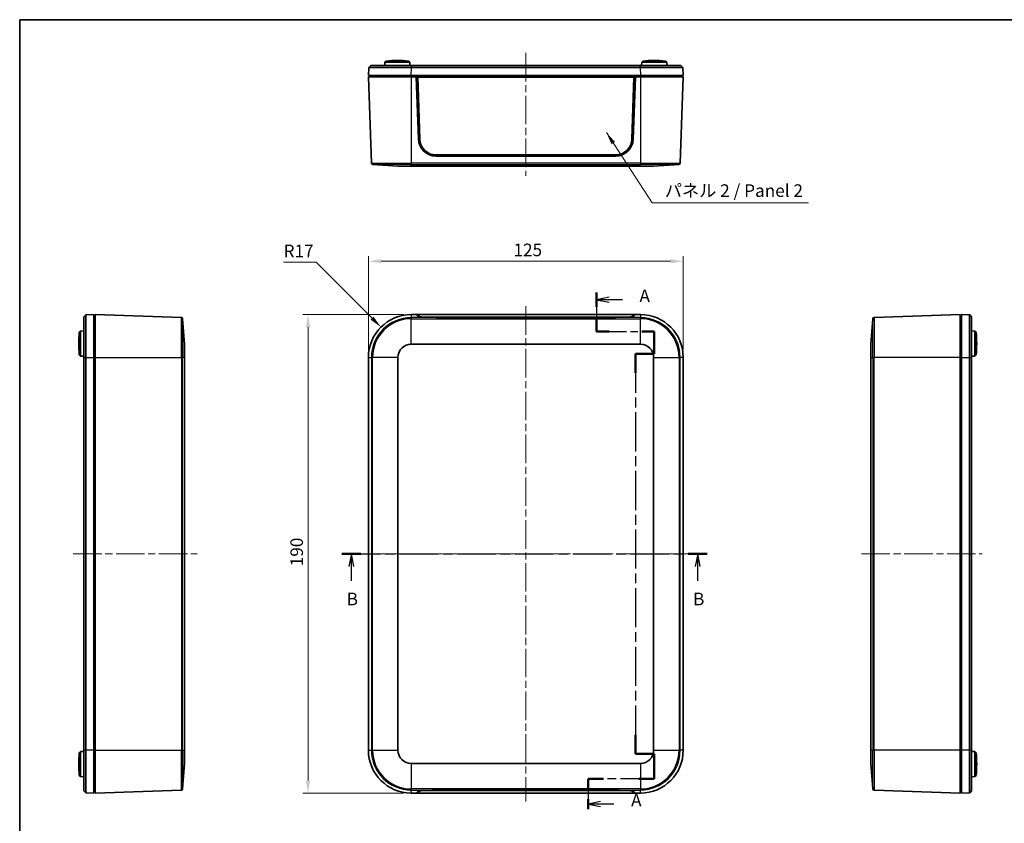
# Model space of a CAD drawing. Units: millimetres. Extents: x 29 to 3979, y 16 to 718.
# Drawn here: x 821 to 1212, y 259 to 578 of the extents above; entities that cross this region are included whole.
import ezdxf

# ---------------------------------------------------------------- set-up
doc = ezdxf.new("R2010")
doc.units = ezdxf.units.MM
doc.header["$LTSCALE"] = 2
doc.linetypes.add('CHAIN', pattern=[0.3543, 0.2362, -0.0295, 0.0591, -0.0295])
doc.layers.get('Defpoints').update_dxf_attribs({"lineweight": 25})
for name, color, linetype, lineweight in [('Border (ISO)', 7, 'Continuous', 35), ('Dimension (ISO)', 7, 'Continuous', 18), ('Section Line (ISO)', 7, 'CHAIN', 25), ('Symbol (ISO)', 7, 'Continuous', 18), ('Visible (ISO)', 7, 'Continuous', 35), ('Visible Narrow (ISO)', 7, 'Continuous', 25)]:
    doc.layers.add(name, color=color, linetype=linetype, lineweight=lineweight)
doc.layers.add('Centerline (ISO)', color=7, linetype='Continuous', lineweight=18, true_color=0x80ffff)
doc.styles.add('Note Text (TK)', font='MS PGothic.ttf')
doc.dimstyles.new('Default - Method 1b (TK)', dxfattribs={"dimscale": 2, "dimtxt": 2.5, "dimasz": 2.5, "dimexe": 1, "dimexo": 1.5, "dimgap": 1, "dimtad": 1, "dimtoh": 1, "dimrnd": 1e-08, "dimdsep": 46, "dimtxsty": 'Note Text (TK)', "dimcen": 0.09, "dimdle": 5, "dimclrd": 100, "dimclre": 100, "dimclrt": 7, "dimadec": 1, "dimazin": 1, "dimtfac": 1, "dimtmove": 0, "dimatfit": 3, "dimfxl": 0, "dimtolj": 1, "dimlwd": -1, "dimlwe": -1, "dimarcsym": 0})
doc.dimstyles.new('Default - Method 1b (TK)$7', dxfattribs={"dimscale": 2, "dimtxt": 2.5, "dimasz": 2.5, "dimexe": 1, "dimexo": 1.5, "dimgap": 1, "dimtad": 1, "dimtoh": 1, "dimrnd": 1e-08, "dimdsep": 46, "dimtxsty": 'Note Text (TK)', "dimcen": 0.09, "dimdle": 5, "dimclrd": 256, "dimclre": 100, "dimclrt": 7, "dimadec": 1, "dimazin": 1, "dimtfac": 1, "dimtmove": 0, "dimatfit": 3, "dimfxl": 0, "dimtolj": 1, "dimlwd": -1, "dimlwe": -1, "dimarcsym": 0})

# ---------------------------------------------------------------- blocks, each defined once
blk = doc.blocks.new('図面枠 tk図枠')
at = {"layer": 'Border (ISO)'}
for q in [(405.5, 289), (14.5, 8)]:
    blk.add_line((14.5, 289), q, dxfattribs=at)
blk = doc.blocks.new('2dTransSection0')
at = {"layer": 'Section Line (ISO)', "linetype": 'CHAIN', "ltscale": 13.671068}
blk.add_line((129.01, 234.81), (129.01, 227.12), dxfattribs=at)
at = {"layer": 'Section Line (ISO)', "linetype": 'Continuous', "lineweight": 50}
for p, q in [((129.01, 234.81), (129.01, 231.97)), ((129.01, 229.97), (129.01, 227.12)), ((129.01, 227.12), (131.51, 227.12)), ((138, 227.12), (140.49, 227.12)), ((140.49, 227.12), (140.49, 222.69)), ((140.49, 222.69), (136.74, 222.69)), ((136.74, 222.69), (136.74, 218.88)), ((136.74, 147.04), (136.74, 143.23)), ((136.74, 143.23), (140.51, 143.23)), ((140.51, 143.23), (140.51, 138.29)), ((130.4, 138.29), (127.35, 138.29)), ((127.35, 138.29), (127.35, 136.28)), ((140.51, 138.29), (137.46, 138.29)), ((127.35, 134.28), (127.35, 132.27))]:
    blk.add_line(p, q, dxfattribs=at)
at = {"layer": 'Section Line (ISO)', "linetype": 'Continuous'}
for p, q in [((131.51, 233.89), (129.01, 233.39)), ((131.51, 233.39), (129.01, 233.39)), ((129.01, 233.39), (131.51, 232.89)), ((134.21, 233.39), (131.51, 233.39)), ((129.85, 133.77), (127.35, 133.27)), ((129.85, 133.27), (127.35, 133.27)), ((127.35, 133.27), (129.85, 132.77)), ((132.45, 133.27), (129.85, 133.27))]:
    blk.add_line(p, q, dxfattribs=at)
at = {"layer": 'Section Line (ISO)', "linetype": 'CHAIN', "ltscale": 12.682059}
blk.add_line((129.01, 227.12), (140.49, 227.12), dxfattribs=at)
at = {"layer": 'Section Line (ISO)', "linetype": 'CHAIN', "ltscale": 4.921954}
blk.add_line((140.49, 227.12), (140.49, 222.69), dxfattribs=at)
at = {"layer": 'Section Line (ISO)', "linetype": 'CHAIN', "ltscale": 4.166928}
blk.add_line((140.49, 222.69), (136.74, 222.69), dxfattribs=at)
at = {"layer": 'Section Line (ISO)', "linetype": 'CHAIN', "ltscale": 16.42449}
blk.add_line((136.74, 222.69), (136.74, 143.23), dxfattribs=at)
at = {"layer": 'Section Line (ISO)', "linetype": 'CHAIN', "ltscale": 4.184544}
blk.add_line((136.74, 143.23), (140.51, 143.23), dxfattribs=at)
at = {"layer": 'Section Line (ISO)', "linetype": 'CHAIN', "ltscale": 5.480706}
blk.add_line((140.51, 143.23), (140.51, 138.29), dxfattribs=at)
at = {"layer": 'Section Line (ISO)', "linetype": 'CHAIN', "ltscale": 14.262826}
blk.add_line((140.51, 138.29), (127.35, 138.29), dxfattribs=at)
at = {"layer": 'Section Line (ISO)', "linetype": 'CHAIN', "ltscale": 11.326483}
blk.add_line((127.35, 138.29), (127.35, 132.27), dxfattribs=at)
at = {"layer": 'Section Line (ISO)', "char_height": 2.5, "attachment_point": 7, "style": 'Note Text (TK)'}
for insert in [(137.56, 232.15), (135.9, 132.03)]:
    blk.add_mtext('A', dxfattribs=dict(at, insert=insert))
blk = doc.blocks.new('2dTransSection1')
at = {"layer": 'Section Line (ISO)', "linetype": 'CHAIN', "ltscale": 16.175297}
blk.add_line((78.48, 182.96), (150.99, 182.96), dxfattribs=at)
at = {"layer": 'Section Line (ISO)', "linetype": 'Continuous', "lineweight": 50}
for p, q in [((78.48, 182.96), (82.21, 182.96)), ((147.25, 182.96), (150.99, 182.96))]:
    blk.add_line(p, q, dxfattribs=at)
at = {"layer": 'Section Line (ISO)', "linetype": 'Continuous'}
for p, q in [((80.35, 182.96), (79.85, 180.46)), ((80.35, 180.46), (80.35, 182.96)), ((80.85, 180.46), (80.35, 182.96)), ((149.12, 182.96), (148.62, 180.46)), ((149.12, 180.46), (149.12, 182.96)), ((149.62, 180.46), (149.12, 182.96)), ((80.35, 177.62), (80.35, 180.46)), ((149.12, 177.62), (149.12, 180.46))]:
    blk.add_line(p, q, dxfattribs=at)
at = {"layer": 'Section Line (ISO)', "char_height": 2.5, "attachment_point": 7, "style": 'Note Text (TK)'}
for insert in [(79.43, 171.96), (148.2, 171.96)]:
    blk.add_mtext('B', dxfattribs=dict(at, insert=insert))
blk = doc.blocks.new('*D20')
at = {"layer": 'Defpoints', "color": 0, "transparency": 16777216}
for p in [(1084.49, 482.09), (959.49, 443.91), (1084.49, 443.91)]:
    blk.add_point(p, dxfattribs=at)
at = {"layer": 'Dimension (ISO)', "color": 100, "transparency": 16777216}
for p, q in [((959.49, 446.91), (959.49, 484.09)), ((964.49, 482.09), (1079.49, 482.09)), ((1084.49, 446.91), (1084.49, 484.09))]:
    blk.add_line(p, q, dxfattribs=at)
for points in [[(964.49, 482.92), (964.49, 481.25), (959.49, 482.09)], [(1079.49, 482.92), (1079.49, 481.25), (1084.49, 482.09)]]:
    blk.add_solid(points, dxfattribs=at)
at = {"layer": 'Dimension (ISO)', "color": 7, "transparency": 16777216, "insert": (1017.1, 486.59), "char_height": 5, "attachment_point": 4, "style": 'Note Text (TK)'}
blk.add_mtext('\\A1;125', dxfattribs=at)
blk = doc.blocks.new('*D21')
at = {"layer": 'Defpoints', "color": 0, "transparency": 16777216}
for p in [(976.49, 460.91), (935.5, 270.91), (976.49, 270.91)]:
    blk.add_point(p, dxfattribs=at)
at = {"layer": 'Dimension (ISO)', "color": 100, "transparency": 16777216}
for p, q in [((973.49, 460.91), (933.5, 460.91)), ((935.5, 455.91), (935.5, 275.91)), ((973.49, 270.91), (933.5, 270.91))]:
    blk.add_line(p, q, dxfattribs=at)
for points in [[(934.66, 455.91), (936.33, 455.91), (935.5, 460.91)], [(934.66, 275.91), (936.33, 275.91), (935.5, 270.91)]]:
    blk.add_solid(points, dxfattribs=at)
at = {"layer": 'Dimension (ISO)', "color": 7, "transparency": 16777216, "insert": (931, 360.97), "char_height": 5, "attachment_point": 4, "rotation": 90, "style": 'Note Text (TK)'}
blk.add_mtext('\\A1;190', dxfattribs=at)
blk = doc.blocks.new('*D22')
at = {"layer": 'Defpoints', "color": 0, "transparency": 16777216}
for p in [(964.47, 455.93), (976.49, 443.91)]:
    blk.add_point(p, dxfattribs=at)
at = {"layer": 'Dimension (ISO)', "color": 100, "transparency": 16777216}
for p, q in [((925.81, 481.67), (938.73, 481.67)), ((938.73, 481.67), (960.93, 459.47))]:
    blk.add_line(p, q, dxfattribs=at)
blk.add_solid([(961.52, 460.06), (960.34, 458.88), (964.47, 455.93)], dxfattribs=at)
at = {"layer": 'Dimension (ISO)', "color": 7, "transparency": 16777216, "insert": (925.81, 486.17), "char_height": 5, "attachment_point": 4, "style": 'Note Text (TK)'}
blk.add_mtext('\\A1;R17', dxfattribs=at)

msp = doc.modelspace()

# ---------------------------------------------------------------- linework, layer by layer
at = {"layer": 'Centerline (ISO)', "linetype": 'CHAIN', "ltscale": 23.990969}
for p, q in [((1021.9894, 564.7946), (1021.9894, 516.0413)), ((1021.9894, 464.2558), (1021.9894, 267.5718)), ((842.2576, 365.9138), (891.4581, 365.9138)), ((956.1473, 365.9138), (1087.8314, 365.9138)), ((1155.2711, 365.9138), (1203.2248, 365.9138))]:
    msp.add_line(p, q, dxfattribs=at)
at = {"layer": 'Visible (ISO)'}
for p, q in [((959.6304, 559.0234), (960.429, 559.7946)), ((966.0121, 561.0947), (965.9894, 559.7946)), ((966.5208, 561.5946), (966.0121, 561.0947)), ((975.9667, 561.0947), (966.0121, 561.0947)), ((966.5208, 561.5946), (975.4579, 561.5946)), ((975.4579, 561.5946), (975.9667, 561.0947)), ((975.9667, 561.0947), (975.9894, 559.7946)), ((1067.36, 559.7946), (976.6187, 559.7946)), ((1068.0121, 561.0947), (1067.9894, 559.7946)), ((1068.5208, 561.5946), (1068.0121, 561.0947)), ((1077.9667, 561.0947), (1068.0121, 561.0947)), ((1068.5208, 561.5946), (1077.4579, 561.5946)), ((1077.4579, 561.5946), (1077.9667, 561.0947)), ((1077.9667, 561.0947), (1077.9894, 559.7946)), ((1083.5497, 559.7946), (1084.3483, 559.0234)), ((959.6011, 558.9951), (959.4894, 555.7946)), ((976.479, 555.7946), (959.4894, 555.7946)), ((976.4894, 555.2946), (959.4894, 555.2946)), ((959.4894, 555.2946), (960.6855, 521.0413)), ((959.6011, 558.9951), (959.6304, 559.0234)), ((959.9894, 555.7946), (959.9894, 555.2946)), ((1067.4997, 555.7946), (976.479, 555.7946)), ((976.4894, 555.2946), (978.4894, 555.2946)), ((976.6187, 558.9951), (1067.36, 558.9951)), ((1065.4894, 555.2946), (978.4894, 555.2946)), ((979.3535, 530.5503), (978.4894, 555.2946)), ((978.9894, 555.2757), (978.49, 555.2757)), ((1064.9894, 555.2757), (978.9894, 555.2757)), ((978.9894, 555.2757), (979.8508, 530.5645)), ((978.9894, 555.2757), (979.0458, 555.2059)), ((1064.1279, 530.5645), (1064.9894, 555.2757)), ((1065.4894, 555.2946), (1064.6253, 530.5503)), ((1064.9894, 555.2757), (1064.933, 555.2059)), ((1065.4887, 555.2757), (1064.9894, 555.2757)), ((1065.4894, 555.2946), (1067.4894, 555.2946)), ((1084.4894, 555.2946), (1067.4894, 555.2946)), ((1084.4894, 555.7946), (1067.4997, 555.7946)), ((1084.4894, 555.2946), (1083.2932, 521.0413)), ((1083.9894, 555.7946), (1083.9894, 555.2946)), ((1084.3776, 558.9951), (1084.3483, 559.0234)), ((1084.3483, 559.0234), (1084.3776, 558.9951)), ((1084.4894, 555.7946), (1084.3776, 558.9951)), ((979.9066, 530.5106), (979.0458, 555.2059)), ((979.0458, 555.2059), (1064.933, 555.2059)), ((1064.933, 555.2059), (1064.0721, 530.5106)), ((1057.6319, 524.2946), (986.3469, 524.2946)), ((971.2291, 519.7946), (961.1473, 520.5602)), ((1057.6295, 523.7946), (986.3492, 523.7946)), ((1072.7497, 519.7946), (1082.8314, 520.5602)), ((976.4894, 519.7946), (971.2291, 519.7946)), ((976.4894, 519.7946), (1067.4894, 519.7946)), ((1072.7497, 519.7946), (1067.4894, 519.7946)), ((846.4581, 459.9741), (847.2293, 460.7727)), ((847.2576, 460.802), (847.2293, 460.7727)), ((847.2293, 460.7727), (847.2576, 460.802)), ((850.4581, 460.9138), (847.2576, 460.802)), ((850.4581, 460.9138), (850.4581, 443.9241)), ((850.4581, 460.4138), (850.9581, 460.4138)), ((850.9581, 460.9138), (850.9581, 443.9138)), ((850.9581, 460.9138), (885.2113, 459.7176)), ((886.4581, 449.1741), (885.6924, 459.2558)), ((976.4894, 460.9138), (976.479, 460.9138)), ((976.4894, 460.9138), (978.4894, 460.9138)), ((1065.4894, 460.9138), (978.4894, 460.9138)), ((979.3535, 460.0497), (978.4894, 460.9138)), ((979.0282, 460.4138), (978.9894, 460.4138)), ((979.0269, 460.3762), (979.0458, 460.9107)), ((979.9066, 460.0483), (979.0458, 460.9107)), ((979.0458, 460.9107), (1064.933, 460.9107)), ((1057.6319, 459.8312), (986.3469, 459.8312)), ((1057.6295, 459.8138), (986.3492, 459.8138)), ((1064.933, 460.9107), (1064.0721, 460.0483)), ((1065.4894, 460.9138), (1064.6253, 460.0497)), ((1064.9518, 460.3762), (1064.933, 460.9107)), ((1064.9894, 460.4138), (1064.9505, 460.4138)), ((1065.4894, 460.9138), (1067.4894, 460.9138)), ((1067.4997, 460.9138), (1067.4894, 460.9138)), ((1159.0243, 449.1741), (1159.79, 459.2558)), ((1194.5243, 460.9138), (1160.2711, 459.7176)), ((1194.5243, 443.9138), (1194.5243, 460.9138)), ((1195.0243, 460.4138), (1194.5243, 460.4138)), ((1198.2248, 460.802), (1195.0243, 460.9138)), ((1195.0243, 443.9241), (1195.0243, 460.9138)), ((1198.2248, 460.802), (1198.2531, 460.7727)), ((1198.2531, 460.7727), (1199.0243, 459.9741)), ((844.6581, 453.8824), (845.158, 454.3911)), ((844.6581, 444.9452), (844.6581, 453.8824)), ((845.158, 454.3911), (846.4581, 454.4138)), ((845.158, 454.3911), (845.158, 444.4365)), ((1200.3244, 454.3911), (1199.0243, 454.4138)), ((1200.3244, 444.4365), (1200.3244, 454.3911)), ((1200.8243, 453.8824), (1200.3244, 454.3911)), ((1200.8243, 453.8824), (1200.8243, 444.9452)), ((886.4581, 449.1741), (886.4581, 443.9138)), ((976.4894, 449.1741), (1067.4894, 449.1741)), ((1159.0243, 443.9138), (1159.0243, 449.1741)), ((844.6581, 444.9452), (845.158, 444.4365)), ((845.158, 444.4365), (846.4581, 444.4138)), ((846.4581, 443.7845), (846.4581, 288.0431)), ((847.2576, 288.0431), (847.2576, 443.7845)), ((850.4581, 443.9241), (850.4581, 287.9034)), ((850.9581, 287.9138), (850.9581, 443.9138)), ((886.4581, 287.9138), (886.4581, 443.9138)), ((959.4894, 443.9241), (959.4894, 443.9138)), ((959.4894, 287.9138), (959.4894, 443.9138)), ((971.2291, 287.9138), (971.2291, 443.9138)), ((1072.7497, 443.9138), (1072.7497, 287.9138)), ((1084.4894, 443.9138), (1084.4894, 443.9241)), ((1084.4894, 443.9138), (1084.4894, 287.9138)), ((1159.0243, 443.9138), (1159.0243, 287.9138)), ((1194.5243, 443.9138), (1194.5243, 287.9138)), ((1195.0243, 287.9034), (1195.0243, 443.9241)), ((1198.2248, 443.7845), (1198.2248, 288.0431)), ((1200.3244, 444.4365), (1199.0243, 444.4138)), ((1199.0243, 288.0431), (1199.0243, 443.7845)), ((1200.8243, 444.9452), (1200.3244, 444.4365)), ((850.4581, 369.9138), (850.9581, 369.9138)), ((1194.5243, 369.9138), (1195.0243, 369.9138)), ((850.9581, 361.9138), (850.4581, 361.9138)), ((1195.0243, 361.9138), (1194.5243, 361.9138)), ((844.6581, 286.8824), (845.158, 287.3911)), ((844.6581, 277.9452), (844.6581, 286.8824)), ((845.158, 287.3911), (846.4581, 287.4138)), ((845.158, 287.3911), (845.158, 277.4365)), ((850.4581, 287.9034), (850.4581, 270.9138)), ((850.9581, 287.9138), (850.9581, 270.9138)), ((886.4581, 287.9138), (886.4581, 282.6535)), ((959.4894, 287.9138), (959.4894, 287.9034)), ((1084.4894, 287.9034), (1084.4894, 287.9138)), ((1159.0243, 282.6535), (1159.0243, 287.9138)), ((1194.5243, 270.9138), (1194.5243, 287.9138)), ((1195.0243, 270.9138), (1195.0243, 287.9034)), ((1200.3244, 287.3911), (1199.0243, 287.4138)), ((1200.3244, 277.4365), (1200.3244, 287.3911)), ((1200.8243, 286.8824), (1200.3244, 287.3911)), ((1200.8243, 286.8824), (1200.8243, 277.9452)), ((886.4581, 282.6535), (885.6924, 272.5718)), ((1067.4894, 282.6535), (976.4894, 282.6535)), ((1159.0243, 282.6535), (1159.79, 272.5718)), ((844.6581, 277.9452), (845.158, 277.4365)), ((1200.8243, 277.9452), (1200.3244, 277.4365)), ((845.158, 277.4365), (846.4581, 277.4138)), ((1200.3244, 277.4365), (1199.0243, 277.4138)), ((847.2293, 271.0549), (846.4581, 271.8535)), ((847.2576, 271.0255), (847.2293, 271.0549)), ((847.2576, 271.0255), (850.4581, 270.9138)), ((850.4581, 271.4138), (850.9581, 271.4138)), ((850.9581, 270.9138), (885.2113, 272.1099)), ((976.479, 270.9138), (976.4894, 270.9138)), ((978.4894, 270.9138), (976.4894, 270.9138)), ((978.4894, 270.9138), (979.3535, 271.7779)), ((978.4894, 270.9138), (1065.4894, 270.9138)), ((978.9894, 271.4138), (979.0282, 271.4138)), ((979.0269, 271.4513), (979.0458, 270.9169)), ((979.0458, 270.9169), (979.9066, 271.7793)), ((1064.933, 270.9169), (979.0458, 270.9169)), ((986.3469, 271.9963), (1057.6319, 271.9963)), ((986.3492, 272.0138), (1057.6295, 272.0138)), ((1064.0721, 271.7793), (1064.933, 270.9169)), ((1064.6253, 271.7779), (1065.4894, 270.9138)), ((1064.9518, 271.4513), (1064.933, 270.9169)), ((1064.9505, 271.4138), (1064.9894, 271.4138)), ((1067.4894, 270.9138), (1065.4894, 270.9138)), ((1067.4894, 270.9138), (1067.4997, 270.9138)), ((1194.5243, 270.9138), (1160.2711, 272.1099)), ((1195.0243, 271.4138), (1194.5243, 271.4138)), ((1195.0243, 270.9138), (1198.2248, 271.0255)), ((1198.2248, 271.0255), (1198.2531, 271.0549)), ((1198.2531, 271.0549), (1198.2248, 271.0255)), ((1199.0243, 271.8535), (1198.2531, 271.0549))]:
    msp.add_line(p, q, dxfattribs=at)
for centre, radius, start, end in [((970.9894, 511.7741), 50.0205, 84.874653, 95.125347), ((1072.9894, 511.7741), 50.0205, 84.874653, 95.125347), ((986.3492, 530.7946), 7, 181.999992, 270), ((1057.6295, 530.7946), 7, 270, 358.000008), ((961.1852, 521.0588), 0.5, 182, 265.657172), ((1082.7935, 521.0588), 0.5, 274.342828, 358), ((885.1939, 459.2179), 0.5, 4.342828, 88), ((976.4894, 443.9138), 17, 90, 180), ((1067.4894, 443.9138), 17, 0, 90), ((1160.2885, 459.2179), 0.5, 92, 175.657172), ((894.4786, 449.4138), 50.0205, 174.874653, 185.125347), ((1151.0038, 449.4138), 50.0205, 354.874653, 5.125347), ((976.4894, 443.9138), 5.2603, 90, 180), ((1067.4894, 443.9138), 5.2603, 0, 90), ((894.4786, 282.4138), 50.0205, 174.874653, 185.125347), ((976.4894, 287.9138), 17, 180, 270), ((976.4894, 287.9138), 5.2603, 180, 270), ((1067.4894, 287.9138), 17, 270, 0), ((1067.4894, 287.9138), 5.2603, 270, 0), ((1151.0038, 282.4138), 50.0205, 354.874653, 5.125347), ((885.1939, 272.6096), 0.5, 272, 355.657172), ((1160.2885, 272.6096), 0.5, 184.342828, 268)]:
    msp.add_arc(centre, radius, start, end, dxfattribs=at)
for centre, major_axis, ratio, start_param, end_param in [((986.3469, 530.7906), (-6.5, 0), 0.99939083, 0.03482462, 1.57079633), ((986.3469, 530.7348), (-6.4441, 0), 0.99939083, 0.03482462, 1.57079633), ((1057.6319, 530.7906), (6.5, 0), 0.99939083, 4.71238898, 6.24836068), ((1057.6319, 530.7348), (6.4441, 0), 0.99939083, 4.71238898, 6.24836068), ((976.4997, 443.9034), (-12.0355, 12.0355), 0.99878277, 5.49839613, 7.06797448), ((986.3492, 460.0582), (7, 0), 0.03492077, 3.1764991, 4.71238898), ((986.3469, 460.0561), (-6.4441, 0), 0.0348995, 0.03482462, 1.57079633), ((1057.6295, 460.0582), (7, 0), 0.03492077, 4.71238898, 6.24827886), ((1057.6319, 460.0561), (6.4441, 0), 0.0348995, 4.71238898, 6.24836068), ((1067.479, 443.9034), (12.0355, 12.0355), 0.99878277, 5.49839613, 7.06797448), ((976.4997, 287.9241), (-12.0355, -12.0355), 0.99878277, 5.49839613, 7.06797448), ((1067.479, 287.9241), (12.0355, -12.0355), 0.99878277, 5.49839613, 7.06797448), ((986.3492, 271.7693), (-7, 0), 0.03492077, 4.71238898, 6.24827886), ((986.3469, 271.7714), (-6.4441, 0), 0.0348995, 4.71238898, 6.24836068), ((1057.6295, 271.7693), (-7, 0), 0.03492077, 3.1764991, 4.71238898), ((1057.6319, 271.7714), (6.4441, 0), 0.0348995, 0.03482462, 1.57079633)]:
    msp.add_ellipse(centre, major_axis=major_axis, ratio=ratio, start_param=start_param, end_param=end_param, dxfattribs=at)
for points, knots in [([(960.4291, 559.7946), (960.4291, 559.7946), (960.4291, 559.7946), (960.429, 559.7946), (960.429, 559.7946), (960.429, 559.7946)], [0.78315053684, 0.78315053684, 0.78315053684, 0.78315053684, 0.78396985633, 0.78396985633, 0.78478917581, 0.78478917581, 0.78478917581, 0.78478917581]), ([(976.5921, 559.7946), (975.2884, 559.7946), (973.9851, 559.7946), (971.4464, 559.7946), (970.2116, 559.7946), (967.6244, 559.7946), (966.311, 559.7946), (965.1696, 559.7946), (964.0282, 559.7946), (963.059, 559.7946), (961.0832, 559.7946), (960.4334, 559.7946), (960.4291, 559.7946)], [-0.78315054, -0.78315054, -0.78315054, -0.78315054, -0.54186547, -0.54186547, -0.29894177, -0.29894177, 0, 0, 0, 0.29894177, 0.29894177, 0.78315054, 0.78315054, 0.78315054, 0.78315054]), ([(976.6187, 559.7946), (976.6143, 559.7946), (976.6098, 559.7946), (976.601, 559.7946), (976.5966, 559.7946), (976.5921, 559.7946)], [-0.78478917581, -0.78478917581, -0.78478917581, -0.78478917581, -0.78396985632, -0.78396985632, -0.78315053683, -0.78315053683, -0.78315053683, -0.78315053683]), ([(1067.3866, 559.7946), (1067.3822, 559.7946), (1067.3777, 559.7946), (1067.3689, 559.7946), (1067.3645, 559.7946), (1067.36, 559.7946)], [0.78315053684, 0.78315053684, 0.78315053684, 0.78315053684, 0.78396985633, 0.78396985633, 0.78478917581, 0.78478917581, 0.78478917581, 0.78478917581]), ([(1083.5497, 559.7946), (1083.5475, 559.7946), (1083.3873, 559.7946), (1082.758, 559.7946), (1082.2868, 559.7946), (1080.9197, 559.7946), (1079.9505, 559.7946), (1078.8091, 559.7946), (1077.6677, 559.7946), (1076.3544, 559.7946), (1072.615, 559.7946), (1070.003, 559.7946), (1067.3866, 559.7946)], [-0.78315054, -0.78315054, -0.78315054, -0.78315054, -0.54186547, -0.54186547, -0.29894177, -0.29894177, 0, 0, 0, 0.29894177, 0.29894177, 0.78315054, 0.78315054, 0.78315054, 0.78315054]), ([(1083.5497, 559.7946), (1083.5497, 559.7946), (1083.5497, 559.7946), (1083.5497, 559.7946), (1083.5497, 559.7946), (1083.5497, 559.7946)], [-0.78478917581, -0.78478917581, -0.78478917581, -0.78478917581, -0.78396985632, -0.78396985632, -0.78315053683, -0.78315053683, -0.78315053683, -0.78315053683]), ([(959.6011, 558.9951), (959.6011, 558.9952), (960.2809, 558.9954), (962.3564, 558.9955), (963.3754, 558.9956), (964.576, 558.9956), (965.7767, 558.9956), (967.1586, 558.9955), (969.8807, 558.9954), (971.1799, 558.9954), (973.8501, 558.9952), (975.2204, 558.9952), (976.5908, 558.9951)], [-0.78315054, -0.78315054, -0.78315054, -0.78315054, -0.29894177, -0.29894177, 0, 0, 0, 0.29894177, 0.29894177, 0.54186547, 0.54186547, 0.78315054, 0.78315054, 0.78315054, 0.78315054]), ([(976.5908, 558.9951), (976.5954, 558.9951), (976.6001, 558.9951), (976.6094, 558.9951), (976.614, 558.9951), (976.6187, 558.9951)], [0.78315053683, 0.78315053683, 0.78315053683, 0.78315053683, 0.78396985632, 0.78396985632, 0.78478917581, 0.78478917581, 0.78478917581, 0.78478917581]), ([(1067.36, 558.9951), (1067.3647, 558.9951), (1067.3693, 558.9951), (1067.3787, 558.9951), (1067.3833, 558.9951), (1067.388, 558.9951)], [-0.78478917581, -0.78478917581, -0.78478917581, -0.78478917581, -0.78396985633, -0.78396985633, -0.78315053684, -0.78315053684, -0.78315053684, -0.78315053684]), ([(1067.388, 558.9951), (1070.138, 558.9952), (1072.8859, 558.9954), (1076.8202, 558.9955), (1078.2021, 558.9956), (1079.4027, 558.9956), (1080.6033, 558.9956), (1081.6223, 558.9955), (1083.0584, 558.9954), (1083.5527, 558.9954), (1084.2112, 558.9952), (1084.3776, 558.9952), (1084.3776, 558.9951)], [-0.78315054, -0.78315054, -0.78315054, -0.78315054, -0.29894177, -0.29894177, 0, 0, 0, 0.29894177, 0.29894177, 0.54186547, 0.54186547, 0.78315054, 0.78315054, 0.78315054, 0.78315054]), ([(846.4581, 459.9741), (846.4581, 459.9719), (846.4581, 459.8118), (846.4581, 459.1824), (846.4581, 458.7112), (846.4581, 457.3441), (846.4581, 456.3749), (846.4581, 455.2335), (846.4581, 454.0921), (846.4581, 452.7788), (846.4581, 449.0394), (846.4581, 446.4274), (846.4581, 443.811)], [-0.78315054, -0.78315054, -0.78315054, -0.78315054, -0.54186547, -0.54186547, -0.29894177, -0.29894177, 0, 0, 0, 0.29894177, 0.29894177, 0.78315054, 0.78315054, 0.78315054, 0.78315054]), ([(846.4581, 459.9741), (846.4581, 459.9741), (846.4581, 459.9741), (846.4581, 459.9741), (846.4581, 459.9741), (846.4581, 459.9741)], [-0.78478917581, -0.78478917581, -0.78478917581, -0.78478917581, -0.78396985632, -0.78396985632, -0.78315053683, -0.78315053683, -0.78315053683, -0.78315053683]), ([(847.2576, 443.8124), (847.2574, 446.5624), (847.2573, 449.3103), (847.2571, 453.2446), (847.2571, 454.6265), (847.2571, 455.8271), (847.2571, 457.0277), (847.2571, 458.0467), (847.2572, 459.4828), (847.2573, 459.9771), (847.2574, 460.6356), (847.2575, 460.802), (847.2576, 460.802)], [-0.78315054, -0.78315054, -0.78315054, -0.78315054, -0.29894177, -0.29894177, 0, 0, 0, 0.29894177, 0.29894177, 0.54186547, 0.54186547, 0.78315054, 0.78315054, 0.78315054, 0.78315054]), ([(1198.2248, 460.802), (1198.225, 460.802), (1198.2251, 460.1222), (1198.2253, 458.0467), (1198.2253, 457.0277), (1198.2253, 455.8271), (1198.2253, 454.6265), (1198.2253, 453.2446), (1198.2252, 450.5224), (1198.2251, 449.2233), (1198.225, 446.5531), (1198.2249, 445.1827), (1198.2248, 443.8124)], [-0.78315054, -0.78315054, -0.78315054, -0.78315054, -0.29894177, -0.29894177, 0, 0, 0, 0.29894177, 0.29894177, 0.54186547, 0.54186547, 0.78315054, 0.78315054, 0.78315054, 0.78315054]), ([(1199.0243, 443.811), (1199.0243, 445.1148), (1199.0243, 446.418), (1199.0243, 448.9567), (1199.0243, 450.1915), (1199.0243, 452.7788), (1199.0243, 454.0921), (1199.0243, 455.2335), (1199.0243, 456.3749), (1199.0243, 457.3441), (1199.0243, 459.32), (1199.0243, 459.9698), (1199.0243, 459.9741)], [-0.78315054, -0.78315054, -0.78315054, -0.78315054, -0.54186547, -0.54186547, -0.29894177, -0.29894177, 0, 0, 0, 0.29894177, 0.29894177, 0.78315054, 0.78315054, 0.78315054, 0.78315054]), ([(1199.0243, 459.9741), (1199.0243, 459.9741), (1199.0243, 459.9741), (1199.0243, 459.9741), (1199.0243, 459.9741), (1199.0243, 459.9741)], [0.78315053684, 0.78315053684, 0.78315053684, 0.78315053684, 0.78396985633, 0.78396985633, 0.78478917581, 0.78478917581, 0.78478917581, 0.78478917581]), ([(846.4581, 443.811), (846.4581, 443.8066), (846.4581, 443.8022), (846.4581, 443.7933), (846.4581, 443.7889), (846.4581, 443.7845)], [0.78315053684, 0.78315053684, 0.78315053684, 0.78315053684, 0.78396985633, 0.78396985633, 0.78478917581, 0.78478917581, 0.78478917581, 0.78478917581]), ([(847.2576, 443.7845), (847.2576, 443.7891), (847.2576, 443.7938), (847.2576, 443.8031), (847.2576, 443.8077), (847.2576, 443.8124)], [-0.78478917581, -0.78478917581, -0.78478917581, -0.78478917581, -0.78396985633, -0.78396985633, -0.78315053684, -0.78315053684, -0.78315053684, -0.78315053684]), ([(1198.2248, 443.8124), (1198.2248, 443.8077), (1198.2248, 443.8031), (1198.2248, 443.7938), (1198.2248, 443.7891), (1198.2248, 443.7845)], [0.78315053683, 0.78315053683, 0.78315053683, 0.78315053683, 0.78396985632, 0.78396985632, 0.78478917581, 0.78478917581, 0.78478917581, 0.78478917581]), ([(1199.0243, 443.7845), (1199.0243, 443.7889), (1199.0243, 443.7933), (1199.0243, 443.8022), (1199.0243, 443.8066), (1199.0243, 443.811)], [-0.78478917581, -0.78478917581, -0.78478917581, -0.78478917581, -0.78396985632, -0.78396985632, -0.78315053683, -0.78315053683, -0.78315053683, -0.78315053683]), ([(846.4581, 288.0431), (846.4581, 288.0387), (846.4581, 288.0343), (846.4581, 288.0254), (846.4581, 288.021), (846.4581, 288.0165)], [-0.78478917581, -0.78478917581, -0.78478917581, -0.78478917581, -0.78396985632, -0.78396985632, -0.78315053683, -0.78315053683, -0.78315053683, -0.78315053683]), ([(846.4581, 288.0165), (846.4581, 286.7128), (846.4581, 285.4096), (846.4581, 282.8709), (846.4581, 281.636), (846.4581, 279.0488), (846.4581, 277.7354), (846.4581, 276.594), (846.4581, 275.4526), (846.4581, 274.4835), (846.4581, 272.5076), (846.4581, 271.8578), (846.4581, 271.8535)], [-0.78315054, -0.78315054, -0.78315054, -0.78315054, -0.54186547, -0.54186547, -0.29894177, -0.29894177, 0, 0, 0, 0.29894177, 0.29894177, 0.78315054, 0.78315054, 0.78315054, 0.78315054]), ([(847.2576, 271.0255), (847.2574, 271.0255), (847.2573, 271.7053), (847.2571, 273.7808), (847.2571, 274.7998), (847.2571, 276.0005), (847.2571, 277.2011), (847.2571, 278.583), (847.2572, 281.3051), (847.2573, 282.6043), (847.2574, 285.2745), (847.2575, 286.6448), (847.2576, 288.0152)], [-0.78315054, -0.78315054, -0.78315054, -0.78315054, -0.29894177, -0.29894177, 0, 0, 0, 0.29894177, 0.29894177, 0.54186547, 0.54186547, 0.78315054, 0.78315054, 0.78315054, 0.78315054]), ([(847.2576, 288.0152), (847.2576, 288.0198), (847.2576, 288.0245), (847.2576, 288.0338), (847.2576, 288.0385), (847.2576, 288.0431)], [0.78315053683, 0.78315053683, 0.78315053683, 0.78315053683, 0.78396985632, 0.78396985632, 0.78478917581, 0.78478917581, 0.78478917581, 0.78478917581]), ([(1198.2248, 288.0431), (1198.2248, 288.0385), (1198.2248, 288.0338), (1198.2248, 288.0245), (1198.2248, 288.0198), (1198.2248, 288.0152)], [-0.78478917581, -0.78478917581, -0.78478917581, -0.78478917581, -0.78396985633, -0.78396985633, -0.78315053684, -0.78315053684, -0.78315053684, -0.78315053684]), ([(1198.2248, 288.0152), (1198.225, 285.2652), (1198.2251, 282.5173), (1198.2253, 278.583), (1198.2253, 277.2011), (1198.2253, 276.0005), (1198.2253, 274.7998), (1198.2253, 273.7808), (1198.2252, 272.3448), (1198.2251, 271.8505), (1198.225, 271.192), (1198.2249, 271.0255), (1198.2248, 271.0255)], [-0.78315054, -0.78315054, -0.78315054, -0.78315054, -0.29894177, -0.29894177, 0, 0, 0, 0.29894177, 0.29894177, 0.54186547, 0.54186547, 0.78315054, 0.78315054, 0.78315054, 0.78315054]), ([(1199.0243, 288.0165), (1199.0243, 288.021), (1199.0243, 288.0254), (1199.0243, 288.0343), (1199.0243, 288.0387), (1199.0243, 288.0431)], [0.78315053684, 0.78315053684, 0.78315053684, 0.78315053684, 0.78396985633, 0.78396985633, 0.78478917581, 0.78478917581, 0.78478917581, 0.78478917581]), ([(1199.0243, 271.8535), (1199.0243, 271.8556), (1199.0243, 272.0158), (1199.0243, 272.6451), (1199.0243, 273.1163), (1199.0243, 274.4835), (1199.0243, 275.4526), (1199.0243, 276.594), (1199.0243, 277.7354), (1199.0243, 279.0488), (1199.0243, 282.7881), (1199.0243, 285.4002), (1199.0243, 288.0165)], [-0.78315054, -0.78315054, -0.78315054, -0.78315054, -0.54186547, -0.54186547, -0.29894177, -0.29894177, 0, 0, 0, 0.29894177, 0.29894177, 0.78315054, 0.78315054, 0.78315054, 0.78315054]), ([(846.4581, 271.8535), (846.4581, 271.8535), (846.4581, 271.8535), (846.4581, 271.8535), (846.4581, 271.8535), (846.4581, 271.8535)], [0.78315053684, 0.78315053684, 0.78315053684, 0.78315053684, 0.78396985633, 0.78396985633, 0.78478917581, 0.78478917581, 0.78478917581, 0.78478917581]), ([(1199.0243, 271.8535), (1199.0243, 271.8535), (1199.0243, 271.8535), (1199.0243, 271.8535), (1199.0243, 271.8535), (1199.0243, 271.8535)], [-0.78478917581, -0.78478917581, -0.78478917581, -0.78478917581, -0.78396985632, -0.78396985632, -0.78315053683, -0.78315053683, -0.78315053683, -0.78315053683])]:
    msp.add_open_spline(points, degree=3, knots=knots, dxfattribs=at)
at = {"layer": 'Visible Narrow (ISO)'}
for p, q in [((960.4291, 559.7946), (959.6304, 559.0234)), ((976.5908, 558.9951), (976.5921, 559.7946)), ((976.6187, 559.7946), (976.6187, 558.9951)), ((1067.36, 558.9951), (1067.36, 559.7946)), ((1067.3866, 559.7946), (1067.388, 558.9951)), ((1084.3483, 559.0234), (1083.5497, 559.7946)), ((976.479, 555.7946), (976.5908, 558.9951)), ((976.4894, 555.7946), (976.4894, 555.2946)), ((976.4894, 555.2946), (976.4894, 521.0413)), ((1067.388, 558.9951), (1067.4997, 555.7946)), ((1067.4894, 555.7946), (1067.4894, 555.2946)), ((1067.4894, 555.2946), (1067.4894, 521.0413)), ((979.8508, 530.5645), (979.9066, 530.5106)), ((1064.1279, 530.5645), (1064.0721, 530.5106)), ((960.6855, 521.0413), (976.4894, 521.0413)), ((976.4894, 520.5602), (961.1473, 520.5602)), ((1067.4894, 521.0413), (976.4894, 521.0413)), ((976.4894, 520.5602), (976.4894, 521.0413)), ((976.4894, 519.7946), (976.4894, 520.5602)), ((976.4894, 520.5602), (1067.4894, 520.5602)), ((1067.4894, 521.0413), (1083.2932, 521.0413)), ((1067.4894, 520.5602), (1067.4894, 521.0413)), ((1067.4894, 519.7946), (1067.4894, 520.5602)), ((1082.8314, 520.5602), (1067.4894, 520.5602)), ((847.2293, 460.7727), (846.4581, 459.9741)), ((885.2113, 443.9138), (885.2113, 459.7176)), ((885.6924, 459.2558), (885.6924, 443.9138)), ((976.4894, 460.9138), (976.4894, 459.7176)), ((1067.4894, 459.7176), (976.4894, 459.7176)), ((976.4894, 459.2558), (976.4894, 459.7176)), ((976.4894, 459.2558), (1067.4894, 459.2558)), ((976.4894, 449.1741), (976.4894, 459.2558)), ((979.9037, 459.9629), (979.9066, 460.0483)), ((986.3469, 459.8138), (986.3469, 459.8312)), ((1057.6319, 459.8138), (1057.6319, 459.8312)), ((1064.0751, 459.9629), (1064.0721, 460.0483)), ((1067.4894, 460.9138), (1067.4894, 459.7176)), ((1067.4894, 459.2558), (1067.4894, 459.7176)), ((1067.4894, 449.1741), (1067.4894, 459.2558)), ((1159.79, 443.9138), (1159.79, 459.2558)), ((1160.2711, 459.7176), (1160.2711, 443.9138)), ((1199.0243, 459.9741), (1198.2531, 460.7727)), ((846.4581, 443.811), (847.2576, 443.8124)), ((847.2576, 443.7845), (846.4581, 443.7845)), ((847.2576, 443.8124), (850.4581, 443.9241)), ((850.4581, 443.9138), (850.9581, 443.9138)), ((850.9581, 443.9138), (885.2113, 443.9138)), ((885.2113, 443.9138), (885.2113, 287.9138)), ((885.6924, 443.9138), (885.2113, 443.9138)), ((885.6924, 287.9138), (885.6924, 443.9138)), ((886.4581, 443.9138), (885.6924, 443.9138)), ((959.4894, 443.9138), (960.6855, 443.9138)), ((960.6855, 443.9138), (960.6855, 287.9138)), ((961.1473, 443.9138), (960.6855, 443.9138)), ((961.1473, 287.9138), (961.1473, 443.9138)), ((971.2291, 443.9138), (961.1473, 443.9138)), ((1072.7497, 443.9138), (1082.8314, 443.9138)), ((1082.8314, 443.9138), (1083.2932, 443.9138)), ((1082.8314, 443.9138), (1082.8314, 287.9138)), ((1084.4894, 443.9138), (1083.2932, 443.9138)), ((1083.2932, 287.9138), (1083.2932, 443.9138)), ((1159.0243, 443.9138), (1159.79, 443.9138)), ((1159.79, 443.9138), (1160.2711, 443.9138)), ((1159.79, 443.9138), (1159.79, 287.9138)), ((1160.2711, 287.9138), (1160.2711, 443.9138)), ((1194.5243, 443.9138), (1160.2711, 443.9138)), ((1195.0243, 443.9138), (1194.5243, 443.9138)), ((1195.0243, 443.9241), (1198.2248, 443.8124)), ((1198.2248, 443.8124), (1199.0243, 443.811)), ((1199.0243, 443.7845), (1198.2248, 443.7845)), ((846.4581, 288.0431), (847.2576, 288.0431)), ((847.2576, 288.0152), (846.4581, 288.0165)), ((850.4581, 287.9034), (847.2576, 288.0152)), ((850.4581, 287.9138), (850.9581, 287.9138)), ((850.9581, 287.9138), (885.2113, 287.9138)), ((885.2113, 287.9138), (885.6924, 287.9138)), ((885.2113, 272.1099), (885.2113, 287.9138)), ((885.6924, 287.9138), (885.6924, 272.5718)), ((885.6924, 287.9138), (886.4581, 287.9138)), ((959.4894, 287.9138), (960.6855, 287.9138)), ((960.6855, 287.9138), (961.1473, 287.9138)), ((961.1473, 287.9138), (971.2291, 287.9138)), ((1072.7497, 287.9138), (1082.8314, 287.9138)), ((1082.8314, 287.9138), (1083.2932, 287.9138)), ((1084.4894, 287.9138), (1083.2932, 287.9138)), ((1159.0243, 287.9138), (1159.79, 287.9138)), ((1159.79, 272.5718), (1159.79, 287.9138)), ((1159.79, 287.9138), (1160.2711, 287.9138)), ((1160.2711, 287.9138), (1160.2711, 272.1099)), ((1194.5243, 287.9138), (1160.2711, 287.9138)), ((1195.0243, 287.9138), (1194.5243, 287.9138)), ((1198.2248, 288.0152), (1195.0243, 287.9034)), ((1198.2248, 288.0431), (1199.0243, 288.0431)), ((1199.0243, 288.0165), (1198.2248, 288.0152)), ((976.4894, 282.6535), (976.4894, 272.5718)), ((1067.4894, 282.6535), (1067.4894, 272.5718)), ((846.4581, 271.8535), (847.2293, 271.0549)), ((976.4894, 272.5718), (976.4894, 272.1099)), ((1067.4894, 272.5718), (976.4894, 272.5718)), ((976.4894, 270.9138), (976.4894, 272.1099)), ((976.4894, 272.1099), (1067.4894, 272.1099)), ((979.9037, 271.8647), (979.9066, 271.7793)), ((986.3469, 272.0138), (986.3469, 271.9963)), ((1057.6319, 272.0138), (1057.6319, 271.9963)), ((1064.0751, 271.8647), (1064.0721, 271.7793)), ((1067.4894, 272.5718), (1067.4894, 272.1099)), ((1067.4894, 270.9138), (1067.4894, 272.1099)), ((1198.2531, 271.0549), (1199.0243, 271.8535))]:
    msp.add_line(p, q, dxfattribs=at)
for centre, radius, start, end in [((976.4894, 443.9138), 15.8038, 90, 180), ((976.4894, 443.9138), 15.342, 90, 180), ((1067.4894, 443.9138), 15.8038, 0, 90), ((1067.4894, 443.9138), 15.342, 0, 90), ((976.4894, 287.9138), 15.8038, 180, 270), ((976.4894, 287.9138), 15.342, 180, 270), ((1067.4894, 287.9138), 15.342, 270, 0), ((1067.4894, 287.9138), 15.8038, 270, 0)]:
    msp.add_arc(centre, radius, start, end, dxfattribs=at)

# ---------------------------------------------------------------- block references
at = {"xscale": 2, "yscale": 2, "zscale": 2}
msp.add_blockref('図面枠 tk図枠', (792, 0), dxfattribs=at)
at = {"layer": 'Section Line (ISO)', "xscale": 2, "yscale": 2, "zscale": 2}
for name in ['2dTransSection0', '2dTransSection1']:
    msp.add_blockref(name, (792, 0), dxfattribs=at)

# ---------------------------------------------------------------- texts
at = {"layer": 'Symbol (ISO)', "color": 7, "insert": (1077.1842, 506.0696), "char_height": 5, "width": 59.532166, "attachment_point": 7, "line_spacing_factor": 1.5, "style": 'Note Text (TK)'}
msp.add_mtext('{パネル 2 / Panel 2}', dxfattribs=at)

# ---------------------------------------------------------------- dimensions: what is measured, and where the dimension line sits
at = {"layer": 'Dimension (ISO)', "color": 100, "true_color": 0x00ff3f}
dim = msp.add_radius_dim(center=(976.4894, 443.9138), mpoint=(964.4685, 455.9346), dimstyle='Default - Method 1b (TK)', override={"dimtih": 1, "dimdec": 2, "dimcen": 0, "dimtp": 0, "dimtm": 0, "dimtdec": 2, "dimtofl": 0}, dxfattribs=at)
dim.commit()
dim.dimension.update_dxf_attribs({"geometry": '*D22', "text_midpoint": (931.1944, 481.6708), "dimtype": 164})
dim = msp.add_linear_dim(base=(1084.4894, 482.0874), p1=(959.4894, 443.9138), p2=(1084.4894, 443.9138), dimstyle='Default - Method 1b (TK)', override={"dimtoh": 0, "dimdec": 2, "dimtp": 0, "dimtm": 0, "dimtdec": 2, "dimtofl": 0, "dimatfit": 1}, dxfattribs=at)
dim.commit()
dim.dimension.update_dxf_attribs({"geometry": '*D20', "text_midpoint": (1021.9894, 482.0874), "dimtype": 160})
dim = msp.add_linear_dim(base=(935.4966, 270.9138), p1=(976.4894, 460.9138), p2=(976.4894, 270.9138), angle=90, dimstyle='Default - Method 1b (TK)', override={"dimtoh": 0, "dimdec": 2, "dimtp": 0, "dimtm": 0, "dimtdec": 2, "dimtofl": 0, "dimatfit": 1}, dxfattribs=at)
dim.commit()
dim.dimension.update_dxf_attribs({"geometry": '*D21', "text_midpoint": (935.4966, 365.9138), "dimtype": 160})

# ---------------------------------------------------------------- leaders
at = {"layer": 'Symbol (ISO)', "color": 100, "true_color": 0x00ff40, "annotation_type": 0, "has_hookline": 1, "hookline_direction": 0, "text_width": 57.1023}
msp.add_leader([(1053.977, 533.2044), (1072.1842, 505.2363), (1077.1842, 505.2363)], dimstyle='Default - Method 1b (TK)$7', override={"dimgap": 0, "dimtad": 1}, dxfattribs=at)

doc.saveas('drawing.dxf')
